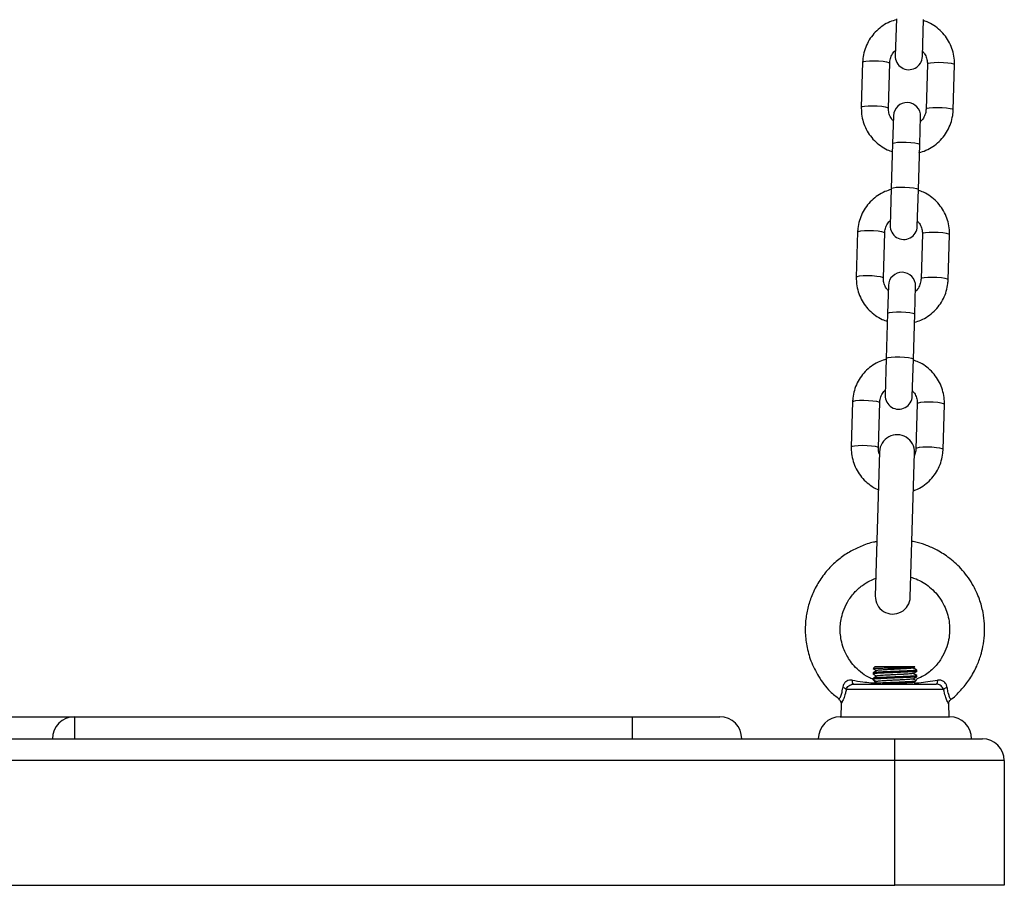
# Model space of a CAD drawing. Units: millimetres. Extents: x 5.7 to 20.9, y 0.9 to 19.9.
# Drawn here: x 10.6 to 10.9, y 15.2 to 15.4 of the extents above; entities that cross this region are included whole.
import ezdxf

# ---------------------------------------------------------------- set-up
doc = ezdxf.new("R2010")
doc.units = ezdxf.units.MM

# ---------------------------------------------------------------- blocks, each defined once
blk = doc.blocks.new('K082 A')
at = {"color": 7, "linetype": 'Continuous', "lineweight": 25}
for p, q in [((19.34737439323094, 11.88302771596964), (19.34712431032499, 11.87460154534902)), ((19.3533215814578, 11.8744176146357), (19.35357166436375, 11.88284378525632)), ((19.33967682425105, 11.87311136216713), (19.33937129789506, 11.86281710715967)), ((19.34556856902787, 11.86263317644635), (19.34587409538386, 11.87292743145381)), ((19.35447031018071, 11.8726723017554), (19.35416478382472, 11.86237804674702)), ((19.36036205495753, 11.8621941160337), (19.36066758131351, 11.87248837104208)), ((19.34671729775169, 11.86088786356605), (19.34652832024499, 11.8545205482561)), ((19.3527255913778, 11.85433661754278), (19.35291456888449, 11.86070393285273)), ((19.34652832024499, 11.8545205482561), (19.34622279388901, 11.84422629324864)), ((19.35242006502181, 11.84404236253532), (19.3527255913778, 11.85433661754278)), ((19.34622279388901, 11.84422629324864), (19.34597271098306, 11.83580012262801)), ((19.35216998211586, 11.83561619191469), (19.35242006502181, 11.84404236253532)), ((19.33852522490911, 11.83430993944613), (19.33821969855313, 11.82401568443866)), ((19.34441696968593, 11.82383175372534), (19.34472249604192, 11.83412600873281)), ((19.35331871083877, 11.83387087903439), (19.35301318448278, 11.82357662402601)), ((19.35921045561559, 11.82339269331269), (19.35951598197158, 11.83368694832107)), ((19.34556569840884, 11.82208644084413), (19.34537672090214, 11.81571912553509)), ((19.35157399203495, 11.81553519482177), (19.35176296954165, 11.82190251013081)), ((19.34537672090214, 11.81571912553509), (19.34507119454616, 11.80542487052763)), ((19.35126846567896, 11.80524093981431), (19.35157399203495, 11.81553519482177)), ((19.34507119454616, 11.80542487052763), (19.34482111164112, 11.796998699907)), ((19.35101838277392, 11.79681476919368), (19.35126846567896, 11.80524093981431)), ((19.33737362556717, 11.79550851672512), (19.33706809921119, 11.78521426171765)), ((19.34326537034399, 11.78503033100433), (19.34357089669998, 11.7953245860118)), ((19.35216711149683, 11.79506945631338), (19.35186158514085, 11.78477520130501)), ((19.35805885627365, 11.78459127059169), (19.35836438262964, 11.79488552559915)), ((19.3435376867265, 11.78409312188715), (19.34255870067141, 11.75110764650354)), ((19.35055517955248, 11.75087031655049), (19.35153416560757, 11.7838557919341)), ((19.34254643313948, 11.73498171921902), (19.34209505416862, 11.73453034024724)), ((19.34254643313948, 11.73498171921902), (19.3515464331395, 11.73498171921902)), ((19.35159258155914, 11.73493557080029), (19.3515464331395, 11.73498171921902)), ((19.3520464331396, 11.73391929188083), (19.3520464331396, 11.734169217205)), ((19.34204643313938, 11.73354421320174), (19.34204643313938, 11.73329434163143)), ((19.34204643313938, 11.73229421320148), (19.34204643313938, 11.7320441772009)), ((19.342056481386, 11.73203211071187), (19.34209913057116, 11.73200742695017)), ((19.3520464331396, 11.73266933174828), (19.3520464331396, 11.73291921720566)), ((19.35817512374893, 11.72976444040442), (19.33591774253005, 11.72976444040442)), ((19.33760665239429, 11.73098171921911), (19.3564862138856, 11.73098171921911)), ((19.33430414991022, 11.72747616871684), (19.33429354934474, 11.72745764481179)), ((19.33475512288265, 11.72645125898371), (19.33467736274729, 11.72348171921849)), ((19.35941550353169, 11.72348171921849), (19.35933751299859, 11.72646005753004)), ((19.13454643313985, 11.72348171921849), (19.15954643313949, 11.72348171921849)), ((19.15954643313949, 11.72348171921849), (19.28704643314, 11.72348171921849)), ((19.15954643313949, 11.72348171921849), (19.15954643313949, 11.71848171921929)), ((19.28704643314, 11.71848171921929), (19.28704643314, 11.72348171921849)), ((19.28704643314, 11.72348171921849), (19.30704643313953, 11.72348171921849)), ((19.33454643313967, 11.72348171921849), (19.35954643313931, 11.72348171921849)), ((19.13454643313985, 11.71848171921929), (19.15954643313949, 11.71848171921929)), ((19.15954643313949, 11.71848171921929), (19.28704643314, 11.71848171921929)), ((19.28704643314, 11.71848171921929), (19.34704643313949, 11.71848171921929)), ((19.34704643313949, 11.71348171921919), (19.34704643313949, 11.71848171921929)), ((19.34704643313949, 11.71848171921929), (19.36704643313993, 11.71848171921929)), ((19.34704643313949, 11.71348171921919), (18.94704643313985, 11.71348171921919)), ((19.34704643313949, 11.68498171921884), (19.34704643313949, 11.71348171921919)), ((19.37204643314004, 11.71348171921919), (19.34704643313949, 11.71348171921919)), ((19.37204643314004, 11.71348171921919), (19.37204643314004, 11.68498171921884)), ((18.94704643313985, 11.68498171921884), (19.34704643313949, 11.68498171921884)), ((19.37204643314004, 11.68498171921884), (19.34704643313949, 11.68498171921884))]:
    blk.add_line(p, q, dxfattribs=at)
at = {"color": 7, "linetype": 'Continuous', "lineweight": 25, "flags": 128}
for points in [[(19.33967682425105, 11.87311136216713), (19.33986807239312, 11.8732533110434), (19.34040999436643, 11.87336704640994), (19.34123722638383, 11.87343885010442), (19.34224999205531, 11.87346006154085), (19.34332613689372, 11.87342812230791), (19.34433586194978, 11.87334688474776), (19.34515737948009, 11.87322614730884), (19.34569160234519, 11.87308047270936), (19.34587409538386, 11.87292743145381)], [(19.36066758131351, 11.87248837104208), (19.36048508827485, 11.87264141229671), (19.35995086540975, 11.87278708689619), (19.35912934787944, 11.87290782433511), (19.35811962282337, 11.87298906189526), (19.35704347798497, 11.87302100112911), (19.35603071231349, 11.87299978969177), (19.35520348029609, 11.87292798599729), (19.35466155832278, 11.87281425063075), (19.35447031018071, 11.8726723017554)], [(19.33937130419149, 11.86281730797701), (19.33956254603714, 11.86295905603502), (19.34010446801044, 11.86307279140247), (19.34093170002784, 11.86314459509695), (19.34194446569932, 11.86316580653338), (19.34302061053773, 11.86313386730044), (19.34403033559379, 11.86305262974029), (19.3448518531241, 11.86293189230137), (19.3453860759892, 11.86278621770098), (19.34556856902787, 11.86263317644635)], [(19.36036206067461, 11.86219432038898), (19.36017956191886, 11.86234715728925), (19.35964533905376, 11.86249283188873), (19.35882382152345, 11.86261356932765), (19.35781409646739, 11.8626948068878), (19.35673795162898, 11.86272674612074), (19.3557251859575, 11.86270553468431), (19.3548979539401, 11.86263373098982), (19.35435603196679, 11.86251999562328), (19.35416478382472, 11.86237804674702)], [(19.34652832024499, 11.8545205482561), (19.34657761802287, 11.85459403630294), (19.3469498582454, 11.85472385059448), (19.34764499594444, 11.85481805124537), (19.34857918725361, 11.85486527626481), (19.34963975491524, 11.85485982962028), (19.35069877881511, 11.85480236825616), (19.35162852504259, 11.85469982286132), (19.35231685248078, 11.85456456192433), (19.35268073868161, 11.85441289991023), (19.3527255913778, 11.85433661754278)], [(19.34622279388901, 11.84422629324864), (19.34627209166688, 11.84429978129547), (19.34664433188942, 11.84442959558701), (19.34733946958846, 11.8445237962379), (19.34827366089763, 11.84457102125735), (19.34933422855925, 11.84456557461281), (19.35039325245912, 11.84450811324869), (19.35132299868661, 11.84440556785385), (19.35201132612479, 11.84427030691687), (19.35237521232562, 11.84411864490276), (19.35242006502181, 11.84404236253532)], [(19.33852522490911, 11.83430993944613), (19.33871647305028, 11.83445188832239), (19.33925839502449, 11.83456562368893), (19.34008562704189, 11.83463742738341), (19.34109839271337, 11.83465863881984), (19.34217453755178, 11.8346266995869), (19.34318426260784, 11.83454546202675), (19.34400578013815, 11.83442472458783), (19.34454000300325, 11.83427904998835), (19.34472249604192, 11.83412600873281)], [(19.35951598197158, 11.83368694832107), (19.35933348893291, 11.8338399895757), (19.35879926606781, 11.83398566417518), (19.3579777485375, 11.8341064016141), (19.35696802348144, 11.83418763917426), (19.35589187864303, 11.83421957840811), (19.35487911297155, 11.83419836697076), (19.35405188095415, 11.83412656327628), (19.35350995898084, 11.83401282790974), (19.35331871083877, 11.83387087903439)], [(19.33821970484956, 11.824015885256), (19.33841094669429, 11.82415763331401), (19.3389528686676, 11.82427136868146), (19.339780100685, 11.82434317237594), (19.34079286635647, 11.82436438381238), (19.34186901119579, 11.82433244457944), (19.34287873625185, 11.82425120701928), (19.34370025378217, 11.82413046958036), (19.34423447664727, 11.82398479497997), (19.34441696968593, 11.82383175372534)], [(19.35921046133267, 11.82339289766797), (19.35902796257692, 11.82354573456824), (19.35849373971183, 11.82369140916772), (19.35767222218151, 11.82381214660664), (19.35666249712545, 11.82389338416679), (19.35558635228704, 11.82392532339973), (19.35457358661557, 11.8239041119633), (19.35374635459817, 11.82383230826882), (19.35320443262395, 11.82371857290228), (19.35301318448278, 11.82357662402601)], [(19.34537672090214, 11.81571912553509), (19.34542601868093, 11.81579261358193), (19.34579825890346, 11.81592242787347), (19.3464933966025, 11.81601662852436), (19.34742758791167, 11.81606385354381), (19.34848815557239, 11.81605840689927), (19.34954717947317, 11.81600094553515), (19.35047692570065, 11.81589840014031), (19.35116525313884, 11.81576313920332), (19.35152913933967, 11.81561147718922), (19.35157399203495, 11.81553519482177)], [(19.34507119454616, 11.80542487052763), (19.34512049232404, 11.80549835857446), (19.34549273254748, 11.805628172866), (19.34618787024652, 11.8057223735169), (19.34712206155569, 11.80576959853634), (19.3481826292164, 11.80576415189089), (19.34924165311718, 11.80570669052768), (19.35017139934467, 11.80560414513284), (19.35085972678194, 11.80546888419586), (19.35122361298368, 11.80531722218175), (19.35126846567896, 11.80524093981431)], [(19.33737362556717, 11.79550851672512), (19.33756487370834, 11.79565046560047), (19.33810679568165, 11.79576420096792), (19.33893402769905, 11.7958360046624), (19.33994679337052, 11.79585721609883), (19.34102293820984, 11.79582527686589), (19.3420326632659, 11.79574403930574), (19.34285418079531, 11.79562330186682), (19.34338840366132, 11.79547762726643), (19.34357089669998, 11.7953245860118)], [(19.35836438262964, 11.79488552559915), (19.35818188959097, 11.7950385668547), (19.35764766672587, 11.79518424145418), (19.35682614919556, 11.7953049788931), (19.3558164241395, 11.79538621645325), (19.35474027930018, 11.7954181556871), (19.35372751362961, 11.79539694424976), (19.35290028161221, 11.79532514055527), (19.352358359638, 11.79521140518873), (19.35216711149683, 11.79506945631338)], [(19.33706810550762, 11.78521446253499), (19.33725934735235, 11.785356210593), (19.33780126932566, 11.78546994596045), (19.33862850134306, 11.78554174965494), (19.33964126701454, 11.78556296109137), (19.34071741185385, 11.78553102185843), (19.34172713690992, 11.78544978429828), (19.34254865443932, 11.78532904685936), (19.34308287730533, 11.78518337225897), (19.34326537034399, 11.78503033100433)], [(19.35805886199073, 11.78459147494696), (19.35787636323499, 11.78474431184632), (19.35734214036989, 11.78488998644671), (19.35652062283958, 11.78501072388563), (19.35551089778351, 11.78509196144578), (19.35443475294419, 11.78512390067872), (19.35342198727272, 11.78510268924229), (19.35259475525532, 11.78503088554781), (19.35205283328201, 11.78491715018127), (19.35186158514085, 11.78477520130501)], [(19.33760665239429, 11.73098171921911), (19.33755853309872, 11.73099725349958), (19.33751160980051, 11.73104347023864), (19.33746704877199, 11.73111922072631), (19.33742595756944, 11.73122262219668), (19.33738935751085, 11.73135110462054), (19.33735815828282, 11.73150147458646), (19.33733313533872, 11.73166999467331), (19.33731491061922, 11.73185247633783)], [(19.35677795565976, 11.73185247633783), (19.35675973094117, 11.73166999467331), (19.35673470799616, 11.73150147458646), (19.35670350876904, 11.73135110462054), (19.35666690870953, 11.73122262219668), (19.3566258175079, 11.73111922072631), (19.35658125647938, 11.73104347023864), (19.35653433318117, 11.73099725349958), (19.3564862138856, 11.73098171921911)]]:
    blk.add_lwpolyline(points, dxfattribs=at)
at = {"color": 7, "linetype": 'Continuous', "lineweight": 25}
for centre, radius, start, end in [((19.35022294589094, 11.87450957999236), 0.003100000000000673, 178.2999999998455, 358.2999999998456), ((19.34981593331764, 11.86079589820939), 0.003100000000000728, 358.2999999998456, 178.2999999998455), ((19.349071346549, 11.83570815727135), 0.003100000000000728, 178.2999999998455, 358.2999999998456), ((19.3486643339757, 11.82199447548747), 0.003099999999999872, 358.2999999998456, 178.2999999998455), ((19.34791974720707, 11.79690673455034), 0.003100000000000782, 178.2999999998455, 358.2999999998456), ((19.34753592616749, 11.78397445691108), 0.004000000000000307, 358.2999999906732, 178.3000000036805), ((19.3465569401124, 11.75098898152656), 0.004000000000000307, 178.2999999906732, 358.3000000036805), ((19.3347275632596, 11.7283399067429), 0.001856292770122171, 50.12168413262994, 77.7959098665455), ((19.35936530302029, 11.7283399067429), 0.001856292770083049, 102.2040901668108, 129.8783159068104), ((19.15954643313949, 11.71848171921929), 0.005000000000001819, 90, 180), ((19.30704643313953, 11.71848171921929), 0.005000000000001819, 0, 90), ((19.33454643313967, 11.71848171921929), 0.005000000000001819, 90, 180), ((19.35954643313931, 11.71848171921929), 0.005000000000001819, 0, 90), ((19.36704643313993, 11.71348171921919), 0.00500000000000091, 0, 90)]:
    blk.add_arc(centre, radius, start, end, dxfattribs=at)
for points, knots in [([(19.34736850640916, 11.88282936829101), (19.34687451332962, 11.88267910810292), (19.3457980825961, 11.88235168512629), (19.34428212456356, 11.88149249513217), (19.34285386461675, 11.88035577750189), (19.34164924961629, 11.87898294953821), (19.34070027092098, 11.87742604375226), (19.34004122143238, 11.87572972151984), (19.33973934137071, 11.8742669133545), (19.33969178115881, 11.87338782199195), (19.33967682425105, 11.87311136216713)], [0, 0, 0, 0, 0.1162019327975633, 0.253208671899476, 0.3901731550461976, 0.5270741902971462, 0.6638978166326681, 0.8006393565642608, 0.9373043453426382, 1, 1, 1, 1]), ([(19.36066758131351, 11.87248837104208), (19.36066649731679, 11.87286534115092), (19.36066367970312, 11.87384519320413), (19.36038745564479, 11.87541398972926), (19.35978259484823, 11.8771271601655), (19.35888393692226, 11.87870995579679), (19.35772593017378, 11.88011794514578), (19.35633661865909, 11.88129528665295), (19.3549362375607, 11.88215970800784), (19.35396360861892, 11.88249457894572), (19.35356536953901, 11.8826316905298)], [0, 0, 0, 0, 0.08534967604866353, 0.2218479746244238, 0.3584340498460284, 0.49503399878251, 0.6316755007955693, 0.768380902834524, 0.9051644751912709, 0.9999999999999999, 0.9999999999999999, 0.9999999999999999, 0.9999999999999999]), ([(19.34587409538386, 11.87292743145381), (19.34588345614434, 11.87307857201914), (19.34591640743843, 11.87361060969861), (19.34618751942985, 11.87449272777767), (19.34663730179914, 11.87531615810813), (19.34704524016529, 11.87566851691654), (19.34715889080967, 11.87576668323082)], [0, 0, 0, 0, 0.1425003783857688, 0.5016229131556733, 0.8611533454596271, 1, 1, 1, 1]), ([(19.35335617034803, 11.87558303573506), (19.35351246006854, 11.87541607846934), (19.35393222577482, 11.87496766167906), (19.35431949638319, 11.87405583858536), (19.35447511052012, 11.87322637847783), (19.35447114097592, 11.87276819585359), (19.35447031018071, 11.8726723017554)], [0, 0, 0, 0, 0.211564601609054, 0.5682239651854623, 0.9096325976362438, 1, 1, 1, 1]), ([(19.33937129789506, 11.86281710715967), (19.33937238189178, 11.86244013705082), (19.33937519950637, 11.86146028499762), (19.33965142356379, 11.85989148847248), (19.34025628436034, 11.85817831803625), (19.34115494228632, 11.85659552240496), (19.3423129490348, 11.85518753305596), (19.34370226055039, 11.85401019154879), (19.34510264164879, 11.8531457701939), (19.34607527059057, 11.85281089925602), (19.34647350967048, 11.85267378767194)], [0, 0, 0, 0, 0.08534967604861335, 0.2218479746242934, 0.3584340498458177, 0.4950339987822334, 0.6316755007951995, 0.7683809028340738, 0.9051644751907403, 1, 1, 1, 1]), ([(19.34668270886055, 11.85972244246578), (19.34652641914095, 11.85988939973241), (19.34610665343467, 11.86033781652268), (19.3457193828263, 11.86124963961548), (19.34556376868846, 11.86207909972391), (19.34556773823265, 11.86253728234815), (19.34556856902787, 11.86263317644635)], [0, 0, 0, 0, 0.2115646016117505, 0.5682239651869389, 0.9096325976365524, 0.9999999999999999, 0.9999999999999999, 0.9999999999999999, 0.9999999999999999]), ([(19.35254243426703, 11.85243243467003), (19.35307994194323, 11.85259509541548), (19.3542002120576, 11.85293411191752), (19.35575705602246, 11.85381223420528), (19.35718493388872, 11.85494990123344), (19.35838965120188, 11.85632247496879), (19.35933860249411, 11.85787944884587), (19.35999765935963, 11.85957575274925), (19.36029953767962, 11.86103856524288), (19.36034709801248, 11.86191765630438), (19.36036205495753, 11.8621941160337)], [0, 0, 0, 0, 0.125095742935614, 0.2607237599397584, 0.3963099462175838, 0.5318333230866044, 0.6672800700192493, 0.8026455565974054, 0.937935262369626, 0.9999999999999999, 0.9999999999999999, 0.9999999999999999, 0.9999999999999999]), ([(19.35416478382472, 11.86237804674702), (19.35415542306423, 11.86222690618261), (19.35412247177106, 11.86169486850313), (19.35385135977963, 11.86081275042407), (19.35340157741035, 11.85998932009361), (19.35299363904419, 11.8596369612852), (19.3528799883989, 11.85953879497093)], [0, 0, 0, 0, 0.1425003783862259, 0.5016229131572825, 0.8611533454623899, 1, 1, 1, 1]), ([(19.34621690706722, 11.84402794557), (19.34572291398677, 11.84387768538191), (19.34464648325416, 11.84355026240528), (19.34313052522071, 11.84269107241117), (19.34170226527481, 11.84155435478088), (19.34049765027435, 11.8401815268172), (19.33954867157905, 11.83862462103125), (19.33888962209044, 11.83692829879883), (19.33858774202786, 11.83546549063349), (19.33854018181597, 11.83458639927094), (19.33852522490911, 11.83430993944613)], [0, 0, 0, 0, 0.1162019327975633, 0.253208671899476, 0.3901731550461975, 0.5270741902971461, 0.6638978166326681, 0.8006393565642608, 0.9373043453426382, 1, 1, 1, 1]), ([(19.35951598197158, 11.83368694832107), (19.35951489797485, 11.83406391842992), (19.35951208036027, 11.83504377048312), (19.35923585630285, 11.83661256700826), (19.3586309955063, 11.83832573744449), (19.35773233758032, 11.83990853307578), (19.35657433083184, 11.84131652242477), (19.35518501931715, 11.84249386393195), (19.35378463821876, 11.84335828528593), (19.35281200927698, 11.84369315622471), (19.35241377019707, 11.84383026780879)], [0, 0, 0, 0, 0.08534967604866354, 0.2218479746244238, 0.3584340498460284, 0.49503399878251, 0.6316755007955693, 0.768380902834524, 0.9051644751912709, 0.9999999999999999, 0.9999999999999999, 0.9999999999999999, 0.9999999999999999]), ([(19.34472249604192, 11.83412600873281), (19.3447318568024, 11.83427714929813), (19.34476480809649, 11.8348091869776), (19.34503592008792, 11.83569130505667), (19.3454857024572, 11.83651473538712), (19.34589364082336, 11.83686709419554), (19.34600729146774, 11.83696526050981)], [0, 0, 0, 0, 0.1425003783857688, 0.5016229131556733, 0.861153345459627, 1, 1, 1, 1]), ([(19.35220457100609, 11.83678161301405), (19.3523608607266, 11.83661465574833), (19.35278062643288, 11.83616623895805), (19.35316789704034, 11.83525441586435), (19.35332351117818, 11.83442495575683), (19.35331954163399, 11.83396677313258), (19.35331871083877, 11.83387087903439)], [0, 0, 0, 0, 0.211564601609054, 0.5682239651854624, 0.9096325976362436, 1, 1, 1, 1]), ([(19.33821969855313, 11.82401568443866), (19.33822078254985, 11.82363871432981), (19.33822360016443, 11.82265886227661), (19.33849982422185, 11.82109006575147), (19.33910468501841, 11.81937689531524), (19.34000334294438, 11.81779409968304), (19.34116134969286, 11.81638611033496), (19.34255066120755, 11.81520876882778), (19.34395104230685, 11.81434434747289), (19.34492367124772, 11.81400947653411), (19.34532191032763, 11.81387236495094)], [0, 0, 0, 0, 0.0853496760486269, 0.2218479746243285, 0.3584340498458745, 0.4950339987823119, 0.6316755007952995, 0.7683809028341956, 0.9051644751908836, 1, 1, 1, 1]), ([(19.34553110951861, 11.82092101974477), (19.3453748197981, 11.8210879770114), (19.34495505409182, 11.82153639380168), (19.34456778348436, 11.82244821689447), (19.34441216934652, 11.8232776770029), (19.34441613889071, 11.82373585962715), (19.34441696968593, 11.82383175372534)], [0, 0, 0, 0, 0.2115646016109798, 0.5682239651865167, 0.9096325976364639, 1, 1, 1, 1]), ([(19.35151877345748, 11.81367468718973), (19.35201276653793, 11.81382494737782), (19.35308919727054, 11.81415237035445), (19.35460515530399, 11.81501156034765), (19.35603341524989, 11.81614827797885), (19.35723803025035, 11.81752110594253), (19.35818700894566, 11.81907801172848), (19.35884605843426, 11.82077433396089), (19.35914793849684, 11.82223714212624), (19.35919549870874, 11.82311623348879), (19.35921045561559, 11.82339269331269)], [0, 0, 0, 0, 0.1162019327972053, 0.2532086718991609, 0.3901731550459398, 0.5270741902969568, 0.6638978166325273, 0.8006393565641773, 0.9373043453426282, 0.9999999999999999, 0.9999999999999999, 0.9999999999999999, 0.9999999999999999]), ([(19.35301318448278, 11.82357662402601), (19.3530038237223, 11.8234254834616), (19.35297087242821, 11.82289344578212), (19.35269976043769, 11.82201132770306), (19.3522499780675, 11.82118789737261), (19.35184203970226, 11.82083553856419), (19.35172838905697, 11.82073737224992)], [0, 0, 0, 0, 0.1425003783860943, 0.5016229131568195, 0.8611533454615945, 1, 1, 1, 1]), ([(19.34506530772529, 11.80522652284899), (19.34457131464483, 11.8050762626609), (19.34349488391222, 11.80474883968428), (19.34197892587877, 11.80388964969016), (19.34055066593287, 11.80275293205987), (19.33934605093241, 11.80138010409619), (19.33839707223711, 11.79982319831025), (19.3377380227485, 11.79812687607783), (19.33743614268592, 11.79666406791248), (19.33738858247403, 11.79578497654994), (19.33737362556717, 11.79550851672512)], [0, 0, 0, 0, 0.1162019327971899, 0.2532086718991606, 0.39017315504594, 0.5270741902969464, 0.6638978166325262, 0.8006393565641766, 0.9373043453426118, 1, 1, 1, 1]), ([(19.35836438262964, 11.79488552559915), (19.35836329863292, 11.79526249570891), (19.35836048101833, 11.79624234776211), (19.35808425696091, 11.79781114428725), (19.35747939616436, 11.79952431472348), (19.35658073823839, 11.80110711035477), (19.3554227314899, 11.80251509970376), (19.35403341997522, 11.80369244121094), (19.35263303887591, 11.80455686256492), (19.35166040993504, 11.80489173350371), (19.35126217085513, 11.80502884508779)], [0, 0, 0, 0, 0.08534967604862702, 0.2218479746243289, 0.358434049845875, 0.4950339987822981, 0.631675500795299, 0.7683809028341951, 0.9051644751908834, 1, 1, 1, 1]), ([(19.34357089669998, 11.7953245860118), (19.34358025746047, 11.79547572657712), (19.34361320875455, 11.7960077642566), (19.34388432074507, 11.79688988233566), (19.34433410311527, 11.79771331266612), (19.34474204148051, 11.79806567147453), (19.3448556921258, 11.7981638377888)], [0, 0, 0, 0, 0.1425003783860943, 0.501622913156819, 0.8611533454615938, 1, 1, 1, 1]), ([(19.35105297166415, 11.79798019029304), (19.35120926138466, 11.79781323302732), (19.35162902709094, 11.79736481623705), (19.35201629769841, 11.79645299314334), (19.35217191183624, 11.79562353303582), (19.35216794229205, 11.79516535041158), (19.35216711149683, 11.79506945631338)], [0, 0, 0, 0, 0.2115646016109793, 0.5682239651865166, 0.9096325976364642, 1, 1, 1, 1]), ([(19.33706809921119, 11.78521426171765), (19.33706918230205, 11.78483728955426), (19.33707199756287, 11.78385743216232), (19.33734824747267, 11.7822886942814), (19.33795300219486, 11.7805752832147), (19.33885205498887, 11.77899338334474), (19.34000858768837, 11.77758205010569), (19.34140340422623, 11.77641719678386), (19.34251667962604, 11.77568709187754), (19.34318315237856, 11.77544332120679), (19.34327991620835, 11.77540792863611)], [0, 0, 0, 0, 0.09193231779785375, 0.2389581243911714, 0.3860784774534925, 0.5332137742487659, 0.6803938289249799, 0.8276427119525253, 0.9749757942275701, 1, 1, 1, 1]), ([(19.34352075896646, 11.78352276624274), (19.34349679032771, 11.78357191887163), (19.34331293473593, 11.78394895262054), (19.34326436032102, 11.78447794976101), (19.34326519553911, 11.78493473034278), (19.34326537034399, 11.78503033100433)], [0, 0, 0, 0, 0.1059733735351413, 0.8128871049724554, 1, 1, 1, 1]), ([(19.35127678644954, 11.77518378497198), (19.35146241519856, 11.77524336049747), (19.35222700152195, 11.77548874614886), (19.3534503267138, 11.77621816169822), (19.35488268064733, 11.77734470654296), (19.35608619936379, 11.77872025856605), (19.35703547168219, 11.78027643475444), (19.35769444213297, 11.78197295338041), (19.35799634085839, 11.78343571517062), (19.35804389977425, 11.7843148097546), (19.35805885627365, 11.78459127059169)], [0, 0, 0, 0, 0.04735007982933999, 0.1950302614362224, 0.3426648951585602, 0.4902311381080782, 0.6377139416387323, 0.7851082638646132, 0.9324200712574228, 1, 1, 1, 1]), ([(19.35186158514085, 11.78477520130501), (19.35185298081074, 11.78462383613724), (19.35182305565836, 11.78409740053312), (19.35164369034106, 11.78359688389365), (19.35151589763978, 11.78324027998506)], [0, 0, 0, 0, 0.2875283649854598, 1, 1, 1, 1]), ([(19.34292697286678, 11.76351602898749), (19.34267893037582, 11.76347970716607), (19.34142008612712, 11.76329536973581), (19.33929213331708, 11.76251210217206), (19.33660357009199, 11.76121135952426), (19.33412172550384, 11.75948941413763), (19.33181306949523, 11.7573287222941), (19.32982583129347, 11.75475861276764), (19.32829860848783, 11.75194455975371), (19.3272640446085, 11.74907655603884), (19.32665489988818, 11.74612726258975), (19.3264782506622, 11.74299720722693), (19.32682178003238, 11.73964831893509), (19.32779318296803, 11.73613787490477), (19.32956577710689, 11.73257982156802), (19.33175395267249, 11.72955279211429), (19.33364707699007, 11.7281121871748), (19.33437280765252, 11.72755993016481)], [0, 0, 0, 0, 0.01620231828355984, 0.08222863383166037, 0.1451865285442418, 0.2092180933721977, 0.2766590322259881, 0.3489134401322305, 0.4184932788263735, 0.482948071908021, 0.5453790506101688, 0.612594179700813, 0.6848549299886679, 0.7621729571670572, 0.8466410654216558, 0.9412097345358601, 1, 1, 1, 1]), ([(19.35979871698606, 11.72745785984089), (19.3598629478775, 11.72750077903866), (19.36083999362659, 11.72815364277004), (19.36232444250532, 11.72975024401795), (19.36429376228266, 11.73224232500716), (19.36572313855145, 11.73486630343096), (19.36665698936309, 11.73736840926186), (19.36744994351471, 11.74057202992672), (19.3676703236843, 11.74388751069192), (19.36721328208301, 11.74751791654681), (19.36637229003741, 11.75061318619201), (19.36476115052761, 11.75407268221907), (19.36232117554032, 11.7573687553032), (19.35940698888776, 11.75996746383053), (19.35659729379773, 11.76170870807628), (19.35399605602384, 11.76280522354692), (19.35215836930097, 11.76340695384361), (19.35112411024789, 11.76355009141126), (19.35093229437012, 11.76357663800819)], [0, 0, 0, 0, 0.004966939602459141, 0.0755544116345729, 0.1382200370029214, 0.2094137798848123, 0.2664909951472085, 0.3095679659770698, 0.4214319307448272, 0.4773967066547491, 0.5444902435725928, 0.6268734667958654, 0.7214188052689964, 0.8060845317759829, 0.8765446484706285, 0.9328623124590206, 0.9875485020403214, 1, 1, 1, 1]), ([(19.34211314156078, 11.73206104731171), (19.34174212930616, 11.73220774540105), (19.3406807263355, 11.73262742369034), (19.33919636905653, 11.73369091172854), (19.33773616469175, 11.73506233230192), (19.3363764386832, 11.73682539283355), (19.33535902993122, 11.73881704260394), (19.33462558965771, 11.74140041215024), (19.33446759056192, 11.74366694904357), (19.33473417693227, 11.74586253140033), (19.33522939177151, 11.74773722750352), (19.336190566497, 11.74984782124293), (19.33766741022196, 11.75188184381123), (19.33945599017448, 11.75349148655469), (19.34114006886926, 11.75456187947212), (19.34222452695308, 11.75500048007698), (19.34267970098613, 11.75518457165991)], [0, 0, 0, 0, 0.04026614907221317, 0.1151946054466646, 0.1825894039091141, 0.2424697447971106, 0.3394960565629337, 0.4065176747159996, 0.5131079674733905, 0.5663379906117466, 0.6298755083213824, 0.7084083202861182, 0.799521431424755, 0.881871454092188, 0.9504185110143077, 1, 1, 1, 1]), ([(19.35068978724581, 11.75540572205146), (19.35108683068579, 11.75528386611959), (19.35263735563245, 11.75480799712305), (19.35459320485466, 11.7535697887689), (19.3564315021868, 11.75182043286905), (19.35763267854968, 11.75023617530233), (19.35855119901503, 11.74851517255057), (19.35937520652993, 11.74616587191131), (19.35966959289276, 11.74363044324137), (19.35937256155653, 11.74100614296649), (19.35875823828524, 11.73887935129924), (19.35767557462992, 11.73670945326931), (19.35601021008465, 11.73462795148326), (19.35407981889426, 11.73297007881602), (19.35258356839864, 11.73235131459215), (19.35199111667139, 11.73210631020639)], [0, 0, 0, 0, 0.04094072440222089, 0.1598807789161732, 0.2233160909525795, 0.290949805435229, 0.3555210651676325, 0.4152189672056065, 0.5358946730603714, 0.6031114519458548, 0.6748585913526185, 0.7532621082065721, 0.8405985703853514, 0.9368837954757384, 1, 1, 1, 1]), ([(19.35197777738545, 11.7341833452002), (19.3520037967674, 11.73417865280235), (19.35217419771748, 11.73414792228332), (19.35174400431156, 11.73409116701451), (19.35068679137299, 11.73401303842557), (19.3490090675869, 11.73393494551793), (19.34704885776869, 11.73385681162754), (19.34509001818156, 11.73377872453157), (19.34340564586096, 11.73370058432475), (19.34236686557875, 11.73362250506589), (19.34192012569934, 11.73357035016407), (19.34204692904591, 11.73354426419165), (19.3420471769096, 11.73354421320174)], [0, 0, 0, 0, 0.02202434036392949, 0.1442374202397145, 0.2664584108371313, 0.3886699098073758, 0.510892480273844, 0.633102399371699, 0.7553265486730344, 0.8775348889317218, 0.9997606160336644, 1, 1, 1, 1]), ([(19.35202289108116, 11.73391929188083), (19.35202917228622, 11.73391474953779), (19.35205454613793, 11.73389640007199), (19.3518473523382, 11.7338583660895), (19.3513816540481, 11.73381142604022), (19.35071377676655, 11.73376891289182), (19.34993603604112, 11.73372936189763), (19.34893302100505, 11.73368275630956), (19.34780039798357, 11.73363536180032), (19.34670534809634, 11.73359408266252), (19.34560558128765, 11.73354986942023), (19.34456173608037, 11.7335034253666), (19.34365733718646, 11.73345909975079), (19.34309904756724, 11.73342774319654), (19.3427278699483, 11.73340044837742), (19.34235167458524, 11.73336788945208), (19.34209745813501, 11.73332688645324), (19.34200307162433, 11.73329742407178), (19.34205348804976, 11.73328454098656), (19.34205389074037, 11.73328443808542)], [0, 0, 0, 0, 0.02231416619064713, 0.09014136691779416, 0.1776862264540483, 0.2374316020240553, 0.292346659174248, 0.3725945701119835, 0.4512550797522015, 0.5104090731169499, 0.5777606973166798, 0.6596776614702407, 0.7216884828870059, 0.7880823034140186, 0.8157440358124641, 0.849129697615416, 0.9389839276261304, 0.9995126476294489, 1, 1, 1, 1]), ([(19.34210415294734, 11.73452124146852), (19.34209912417469, 11.73452220832233), (19.34202052949973, 11.73453731926575), (19.34240246369887, 11.73456684551466), (19.34325408774207, 11.73461105559373), (19.34457709034819, 11.73465183826475), (19.34614602039806, 11.73469729635245), (19.34779296294715, 11.73473752998971), (19.34932049397599, 11.73478274525233), (19.35057814005454, 11.73482412129043), (19.35135774942415, 11.7348676849334), (19.35168700737, 11.73489913890181), (19.35158844282346, 11.73491557192856), (19.35157484908273, 11.73491783832388)], [0, 0, 0, 0, 0.007724208774468431, 0.1207216366918454, 0.2314188591518438, 0.3421558692843527, 0.4511735844006075, 0.559653548922545, 0.6671515647195344, 0.7733875952497324, 0.8793581500567266, 0.9833614206068128, 1, 1, 1, 1]), ([(19.3429270596153, 11.73406033333695), (19.34278234901654, 11.73397652093727), (19.34249286941036, 11.73380886230744), (19.34220332551109, 11.73364131010031), (19.3420585243503, 11.73355751709287)], [0, 0, 0, 0, 0.4998991124488356, 1, 1, 1, 1]), ([(19.34206091026686, 11.73452965059833), (19.34220575599016, 11.73444583800856), (19.34248527239111, 11.73428410045299), (19.34276469854108, 11.73412225154526), (19.34289932573579, 11.73404427293017)], [0, 0, 0, 0, 0.5182011623087213, 1, 1, 1, 1]), ([(19.35117126809296, 11.73465770284211), (19.35113198705317, 11.73464264606637), (19.3510523402329, 11.73461211672484), (19.35065655228941, 11.73456405014177), (19.35008180040864, 11.73451833035334), (19.34934079556029, 11.73447393371326), (19.34847463768897, 11.7344258895947), (19.347531936317, 11.73437859878241), (19.34656534736683, 11.73433504670457), (19.34562241109057, 11.73428776966839), (19.34475581914563, 11.73423972129067), (19.34401395600076, 11.73419530227157), (19.34343912385889, 11.73414961304034), (19.34305068116469, 11.73410285363489), (19.34297248677654, 11.73407357157621), (19.34293563530905, 11.73405977152116)], [0, 0, 0, 0, 0.0763456011918929, 0.1547994734593227, 0.2320559028659806, 0.3087394979174127, 0.3870903632355137, 0.4650423064676388, 0.5413790985101743, 0.6193243013232645, 0.6976782581059687, 0.7743704010494622, 0.8516165945845373, 0.9300698378703461, 1, 1, 1, 1]), ([(19.35116515334999, 11.73340274293797), (19.35130969919924, 11.73348646851182), (19.35159883038346, 11.73365394252879), (19.35188809164725, 11.73382134463291), (19.35203274203018, 11.7339050571155)], [0, 0, 0, 0, 0.4999317183818297, 1, 1, 1, 1]), ([(19.35117200513564, 11.73465704102192), (19.35131673584242, 11.73474086738871), (19.35146237038412, 11.73482521724609), (19.35160796911719, 11.7349095117198), (19.35160887272928, 11.73491003486661)], [0, 0, 0, 0, 0.9937938138177237, 1, 1, 1, 1]), ([(19.35203434084274, 11.73418251769918), (19.351889539571, 11.73426631037828), (19.35160917307717, 11.73442855107815), (19.35132886888191, 11.73459089481012), (19.35119333378412, 11.73466939264936)], [0, 0, 0, 0, 0.5164713873605901, 1, 1, 1, 1]), ([(19.33731491061922, 11.73185247633783), (19.33721638593857, 11.73186431015993), (19.33688055972748, 11.73190464632362), (19.33635351410617, 11.73183132663426), (19.33592761180812, 11.73159886396034), (19.33559482373771, 11.73131525907966), (19.33541851539399, 11.7310812673778), (19.33520418658832, 11.73065746652092), (19.33515945537879, 11.73039017398342), (19.33511997347164, 11.73015424879314)], [0, 0, 0, 0, 0.09535644577253767, 0.3250271279893967, 0.4978841414256687, 0.5449184393280331, 0.7364282734864852, 0.7673589757497499, 1, 1, 1, 1]), ([(19.33731491061922, 11.73185247633783), (19.33811901116774, 11.73173126442917), (19.33957229364665, 11.73151219338807), (19.34133804640719, 11.73129912541308), (19.34231073983215, 11.73120907725307), (19.34267761862071, 11.73117511304745)], [0, 0, 0, 0, 0.4354906614190207, 0.7870793639598062, 1, 1, 1, 1]), ([(19.35197775528018, 11.73293334973287), (19.35200378387531, 11.73292865582344), (19.35217419867336, 11.73289792379465), (19.35174400861438, 11.73284116701425), (19.35068679022066, 11.73276303842531), (19.34900906789522, 11.73268494551858), (19.34704885768593, 11.73260681162729), (19.3450900182043, 11.73252872453132), (19.3434056458555, 11.73245058432449), (19.34236686558057, 11.73237250506564), (19.34192012569934, 11.73232035016381), (19.34204692904591, 11.7322942641923), (19.3420471769096, 11.73229421320148)], [0, 0, 0, 0, 0.02203127532196858, 0.1442434885682298, 0.2664636124800263, 0.3886742448319563, 0.5108959486016013, 0.6331050010923454, 0.7553282836856616, 0.8775357573484339, 0.999760617731169, 1, 1, 1, 1]), ([(19.34205307839516, 11.7332843944706), (19.34219786450199, 11.73320057869305), (19.34247994703588, 11.73303728286838), (19.34276210103149, 11.73287387099127), (19.34289943224035, 11.73279433445814)], [0, 0, 0, 0, 0.5132756905379388, 1, 1, 1, 1]), ([(19.3429270596153, 11.7328103333367), (19.34278237854328, 11.73272653688955), (19.34249290030862, 11.73255887675542), (19.34220335504238, 11.73239132604531), (19.3420585243503, 11.73230751709353)], [0, 0, 0, 0, 0.4997994808670089, 1, 1, 1, 1]), ([(19.3429270596153, 11.73156033333735), (19.34278240817917, 11.73147655282456), (19.34249293139424, 11.7313088910697), (19.34220338468372, 11.73114134197213), (19.3420585243503, 11.73105751709327)], [0, 0, 0, 0, 0.4996996068628164, 1, 1, 1, 1]), ([(19.34207853438516, 11.73198033465551), (19.34207335170145, 11.73198760988644), (19.34205721823223, 11.73201025736408), (19.34226343628148, 11.73172060927582), (19.3425319610115, 11.73136695048025), (19.34267761862071, 11.73117511304745)], [0, 0, 0, 0, 0.1780042739008627, 0.5541195296795408, 1, 1, 1, 1]), ([(19.35203312048457, 11.73266933174828), (19.35203738570458, 11.73266742970109), (19.3520736529154, 11.73265125657791), (19.35191463981214, 11.73261989509511), (19.35154868669184, 11.73257570911128), (19.35094526207927, 11.73253185651638), (19.35011121742905, 11.73248771200006), (19.34900612298048, 11.73243595366339), (19.34790470073136, 11.73239002682031), (19.34687189120546, 11.73235007811955), (19.34583331947857, 11.73230951588821), (19.34480216607704, 11.732264482942), (19.34385784123975, 11.73221924552591), (19.34301434006289, 11.73217484559619), (19.34238544975602, 11.73212224867448), (19.34204109750595, 11.73207681997983), (19.34209596678016, 11.73205244451502), (19.34211457653878, 11.7320441772009)], [0, 0, 0, 0, 0.009377476541975635, 0.07973678418004382, 0.1514201066720795, 0.2145020738596953, 0.2894930964741796, 0.3742388345576623, 0.4565832207291906, 0.505501500690015, 0.5716689610759308, 0.6554722281060994, 0.7134921204922446, 0.7868872091386591, 0.8804101409001289, 0.9594392603559446, 1, 1, 1, 1]), ([(19.34219532731736, 11.73195175185365), (19.34229370387407, 11.73189482068402), (19.34252837904938, 11.7317590125932), (19.34276299428716, 11.73162314495776), (19.34289925809394, 11.73154423345305)], [0, 0, 0, 0, 0.4192030820122577, 0.9999999999999999, 0.9999999999999999, 0.9999999999999999, 0.9999999999999999]), ([(19.35170252455014, 11.73159857332312), (19.35169141247484, 11.73159610327194), (19.35156316951457, 11.73156759675213), (19.35062665113315, 11.73151303784026), (19.34902585022979, 11.73143494563474), (19.34704187188259, 11.731356811748), (19.3451011797461, 11.73127872393443), (19.34352295378272, 11.73120757311618), (19.34295810099871, 11.73116249252335), (19.34271944112975, 11.73114344520955)], [0, 0, 0, 0, 0.0162825587062341, 0.1879148086226934, 0.3595337296557988, 0.5311681981476316, 0.7027849006006767, 0.8744215862156008, 1, 1, 1, 1]), ([(19.3511466213759, 11.7321509808854), (19.35111304564185, 11.73213828347717), (19.35103855063522, 11.73211011153772), (19.35065986862451, 11.73206448060419), (19.35008817538442, 11.73201872422133), (19.34934811973113, 11.73197436517703), (19.34848304207122, 11.73192633165682), (19.3475407596889, 11.73187901317133), (19.34657418058128, 11.73183546040319), (19.34563080370031, 11.7317882114613), (19.34476323494078, 11.73174015397772), (19.34402006986971, 11.73169569288812), (19.3434435275904, 11.73165005222118), (19.34305235387006, 11.73160315124742), (19.34297262903424, 11.73157371584339), (19.3429348573282, 11.73155977005818)], [0, 0, 0, 0, 0.06510879482719642, 0.1444579028250268, 0.2226153663171467, 0.3001559111714239, 0.3793933137014506, 0.4582471398045156, 0.5354542233818942, 0.6142739634190894, 0.6935269993778779, 0.7711107706305587, 0.8492164716695246, 0.9285623989292612, 1, 1, 1, 1]), ([(19.35115488518755, 11.73340321911665), (19.3511192620927, 11.73338971175518), (19.35104282674188, 11.73336072943594), (19.35065805743857, 11.73331426408286), (19.35008503043814, 11.73326852754881), (19.34934444768356, 11.73322414940149), (19.34847884366996, 11.73317611064259), (19.3475363474709, 11.73312880590775), (19.34656976394404, 11.733085253618), (19.34562660657144, 11.73303799057258), (19.34475952582675, 11.73298993758645), (19.34401701133816, 11.73294549765624), (19.34344132364827, 11.73289983264395), (19.34305151669201, 11.73285300243525), (19.34297255861389, 11.73282364370071), (19.3429352484764, 11.73280977078967)], [0, 0, 0, 0, 0.0689977307767259, 0.1480462513283309, 0.2258979455915781, 0.3031536879390694, 0.3820946733043181, 0.4606436236171702, 0.5375585507069724, 0.616087126668508, 0.6950374566434382, 0.7723190368149929, 0.8501397909766314, 0.9291864102974344, 1, 1, 1, 1]), ([(19.35116090301113, 11.73215055049705), (19.35130560507792, 11.73223437693023), (19.35159507056601, 11.73240206533965), (19.35188467412359, 11.73256964214316), (19.35202950659464, 11.73265344830461)], [0, 0, 0, 0, 0.4998940207681482, 1, 1, 1, 1]), ([(19.35186737648842, 11.73177914801554), (19.35177817398658, 11.73183076755786), (19.35155348079484, 11.73196079260661), (19.35132884192813, 11.7320909050578), (19.35119338399732, 11.73216936326763)], [0, 0, 0, 0, 0.3969969061860111, 1, 1, 1, 1]), ([(19.35203434084274, 11.73293251769892), (19.35188951002697, 11.73301632631147), (19.35160923690096, 11.73317851073362), (19.35132902871833, 11.73334080105279), (19.35119361779112, 11.73341922803602)], [0, 0, 0, 0, 0.5167488472914056, 1, 1, 1, 1]), ([(19.35141524765827, 11.73117511304745), (19.35151516892716, 11.73130605499783), (19.35169192661402, 11.73153768732673), (19.35192192821165, 11.73185072281386), (19.3520662098154, 11.73205285623781), (19.3520376471643, 11.73201297743445), (19.35203545525024, 11.73200991711211)], [0, 0, 0, 0, 0.2952923491224001, 0.5223631886406298, 0.9633458711566913, 1, 1, 1, 1]), ([(19.35141524765827, 11.73117511304745), (19.35178211848329, 11.7312090808483), (19.35282306312097, 11.731305459729), (19.35459216531677, 11.73152216868503), (19.35604646617963, 11.73174193665464), (19.35677795565976, 11.73185247633783)], [0, 0, 0, 0, 0.212911843147392, 0.6041075672359139, 1, 1, 1, 1]), ([(19.35897289280734, 11.73015424879314), (19.35895759708369, 11.73027453027144), (19.35891484415884, 11.7306107278374), (19.35868315004978, 11.73110929024106), (19.35836903123532, 11.73143948093557), (19.35801515123335, 11.73169052590047), (19.35777112281453, 11.73179326817545), (19.35730136853368, 11.73189373960313), (19.35703240118533, 11.73187253555635), (19.35677795565976, 11.73185247633783)], [0, 0, 0, 0, 0.1196803855207366, 0.3345174554910735, 0.5142265330107763, 0.5399286974799853, 0.7435598746813343, 0.757405340165091, 1, 1, 1, 1]), ([(19.33429354934474, 11.72745764481179), (19.33429037316278, 11.72745211594075), (19.33426591984249, 11.72740954934589), (19.33440710506334, 11.72764894093244), (19.33472683843143, 11.72828847779429), (19.33502608861459, 11.72925349433909), (19.33509386057454, 11.72990371521619), (19.33511997347164, 11.73015424879314)], [0, 0, 0, 0, 0.04008694457773328, 0.3086280522463953, 0.6226692194171302, 0.8546124352352616, 0.9999999999999999, 0.9999999999999999, 0.9999999999999999, 0.9999999999999999]), ([(19.33591774253005, 11.72976444040442), (19.33585561662317, 11.72945843826083), (19.33569565142084, 11.72867052711272), (19.33528956785545, 11.72749893583305), (19.3349008674441, 11.72669158628205), (19.33473448368664, 11.72639180200177), (19.33476283515761, 11.726444091527), (19.33476655899363, 11.72645095951894)], [0, 0, 0, 0, 0.1531090656108445, 0.394233642745944, 0.7049541818938418, 0.9612470749738572, 1, 1, 1, 1]), ([(19.33591774253005, 11.72976444040442), (19.33598374604485, 11.72991091719187), (19.33611505709819, 11.73020232623922), (19.33648091083528, 11.73057951269412), (19.33692461830292, 11.73085919512333), (19.33731778583029, 11.7309718219095), (19.33754392665656, 11.73097957007404), (19.33760665239429, 11.73098171921911)], [0, 0, 0, 0, 0.2420783136335816, 0.4816040289600672, 0.7071872797994929, 0.9187811675298997, 1, 1, 1, 1]), ([(19.35152387590829, 11.7313281757216), (19.35151427160422, 11.73132694521801), (19.35142531792285, 11.7313155484645), (19.35102037099028, 11.73128801086214), (19.35036837519424, 11.73125055088722), (19.34936832975205, 11.73120237682188), (19.34828537785329, 11.73115505984707), (19.34714007519147, 11.73111008231636), (19.34605150420798, 11.7310685188023), (19.34513997051095, 11.73102933111668), (19.34453504451272, 11.73100156452629), (19.34426505272136, 11.73098862313337), (19.34416387065908, 11.73098369713362), (19.34412945862737, 11.73098201206185), (19.34412347828407, 11.73098171921911)], [0, 0, 0, 0, 0.01045160722371896, 0.09680128325980573, 0.2342242649715065, 0.3529589317985333, 0.5111642802416115, 0.6301264947151121, 0.7490119616551214, 0.8862796725279599, 0.957357292179596, 0.9853487269443869, 0.9974538076669652, 1, 1, 1, 1]), ([(19.35817512374893, 11.72976444040442), (19.35814567460334, 11.72983874144039), (19.35806077235434, 11.73005295224457), (19.35782071036561, 11.73037859738734), (19.35744140812044, 11.73070395350269), (19.35698474545739, 11.73093723379507), (19.35665197425083, 11.73096692793852), (19.3564862138856, 11.73098171921911)], [0, 0, 0, 0, 0.1219884803680957, 0.3516942936949581, 0.5707992227747184, 0.7862060298934412, 1, 1, 1, 1]), ([(19.35932176976262, 11.72645964527883), (19.35930835736968, 11.72648256340299), (19.35928079519731, 11.72652965964526), (19.35896728601715, 11.72715045747109), (19.35853278941072, 11.72818462467613), (19.35830190552866, 11.7292044429797), (19.35817512374893, 11.72976444040442)], [0, 0, 0, 0, 0.2354422830260312, 0.4838287222916782, 0.7165626612949189, 1, 1, 1, 1]), ([(19.35897289280734, 11.73015424879314), (19.35897366053455, 11.7301436200015), (19.3590037379991, 11.72972721257075), (19.35908269616453, 11.7292763425131), (19.35926986908276, 11.72859297201203), (19.35949642163455, 11.72801290226844), (19.3597674394187, 11.72750908898898), (19.35979042159311, 11.72747182446902), (19.3598022764882, 11.72745260231123)], [0, 0, 0, 0, 0.005910627652190218, 0.2315624903124295, 0.2635788420223601, 0.4867092969683523, 0.7352292566933735, 1, 1, 1, 1]), ([(19.33426577184678, 11.72742217709866), (19.33433232200974, 11.72737627090747), (19.33450414870918, 11.72725774513684), (19.3346570834056, 11.72697480252655), (19.3347483831813, 11.7266887021443), (19.33474933880739, 11.7265168211653), (19.33474971045512, 11.7264499758795)], [0, 0, 0, 0, 0.2119329422413806, 0.5471923217543219, 0.8239010597982741, 1, 1, 1, 1]), ([(19.35934003749031, 11.72644922029131), (19.35934795263534, 11.72657388386243), (19.35936510151355, 11.72684397879139), (19.35954028295333, 11.72720114826744), (19.35973902665597, 11.72736334325519), (19.35982416387656, 11.72743282384827)], [0, 0, 0, 0, 0.3288565997445436, 0.7124976377919804, 1, 1, 1, 1])]:
    blk.add_open_spline(points, degree=3, knots=knots, dxfattribs=at)

msp = doc.modelspace()

# ---------------------------------------------------------------- block references
msp.add_blockref('K082 A', (-8.505746856514332, 3.558351759529689))

doc.saveas('drawing.dxf')
